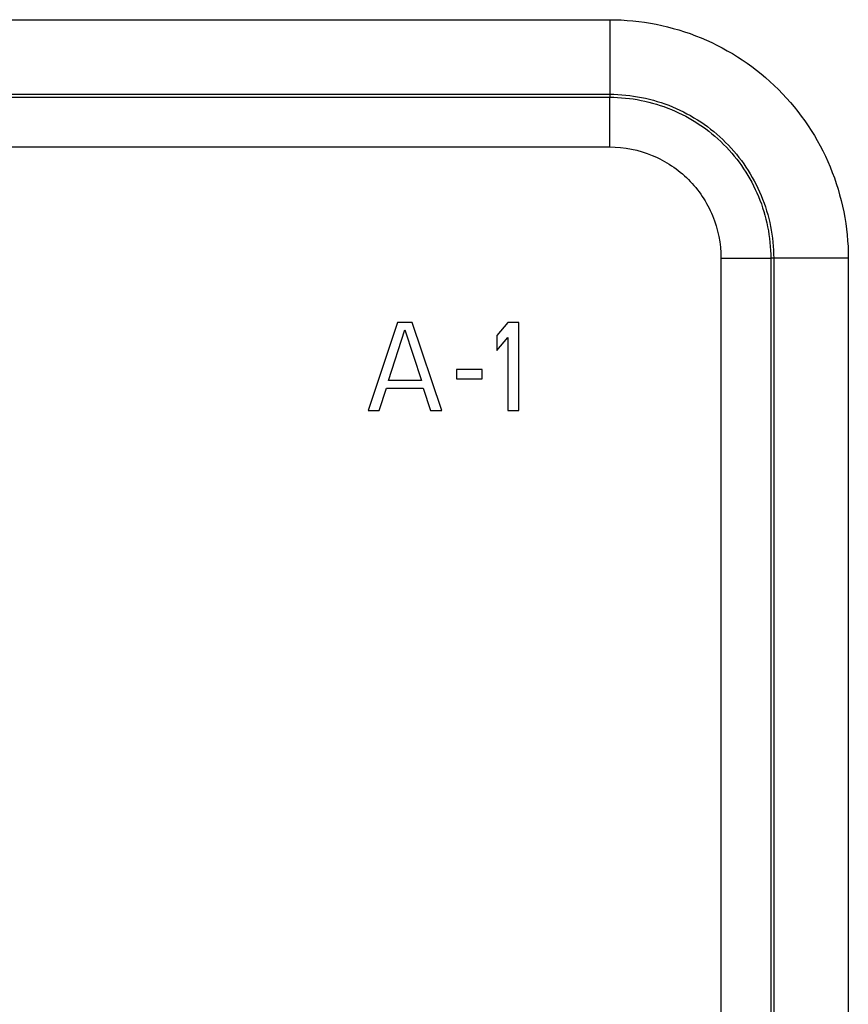
# Model space of a CAD drawing. Units: millimetres. Extents: x 0 to 5588, y 0 to 4318.
# Drawn here: x 4293 to 4340, y 2102 to 2158 of the extents above; entities that cross this region are included whole.
import ezdxf

# ---------------------------------------------------------------- set-up
doc = ezdxf.new("R2010")
doc.units = ezdxf.units.MM
doc.header["$LTSCALE"] = 307.34
doc.layers.add('7_ALL_FEATURES', color=7, linetype='CONTINUOUS')

msp = doc.modelspace()

# ---------------------------------------------------------------- linework, layer by layer
at = {"layer": '7_ALL_FEATURES', "color": 7, "linetype": 'Continuous'}
for p, q in [((4173.212, 2157.693), (4326.591, 2157.693)), ((4326.591, 2157.693), (4326.591, 2153.465)), ((4173.208, 2153.295), (4326.595, 2153.295)), ((4173.212, 2153.465), (4326.591, 2153.465)), ((4326.591, 2153.465), (4326.595, 2153.295)), ((4326.595, 2150.476), (4326.595, 2153.295)), ((4173.208, 2150.476), (4326.595, 2150.476)), ((4332.901, 2144.17), (4335.72, 2144.17)), ((4332.901, 2144.17), (4332.901, 2060.083)), ((4335.89, 2144.166), (4335.72, 2144.17)), ((4335.72, 2144.17), (4335.72, 2060.083)), ((4340.118, 2144.166), (4335.89, 2144.166)), ((4335.89, 2144.166), (4335.89, 2060.087)), ((4340.118, 2144.166), (4340.118, 2060.087)), ((4314.568, 2140.527), (4312.902, 2135.527)), ((4315.402, 2140.527), (4314.568, 2140.527)), ((4317.068, 2135.527), (4315.402, 2140.527)), ((4320.818, 2140.527), (4320.193, 2139.782)), ((4321.443, 2140.527), (4320.818, 2140.527)), ((4321.443, 2135.527), (4321.443, 2140.527)), ((4314.048, 2137.229), (4314.985, 2140.101)), ((4314.985, 2140.101), (4315.923, 2137.229)), ((4320.193, 2139.782), (4320.193, 2138.931)), ((4320.193, 2138.931), (4320.818, 2139.676)), ((4320.818, 2139.676), (4320.818, 2135.527)), ((4319.36, 2137.867), (4317.902, 2137.867)), ((4317.902, 2137.867), (4317.902, 2137.335)), ((4319.36, 2137.335), (4319.36, 2137.867)), ((4315.923, 2137.229), (4314.048, 2137.229)), ((4317.902, 2137.335), (4319.36, 2137.335)), ((4313.527, 2135.527), (4313.943, 2136.803)), ((4313.943, 2136.803), (4316.027, 2136.803)), ((4316.027, 2136.803), (4316.443, 2135.527)), ((4312.902, 2135.527), (4313.527, 2135.527)), ((4316.443, 2135.527), (4317.068, 2135.527)), ((4320.818, 2135.527), (4321.443, 2135.527))]:
    msp.add_line(p, q, dxfattribs=at)
for points, knots in [([(4326.591, 2157.693), (4328.351, 2157.693), (4331.908, 2156.989), (4336.404, 2153.979), (4339.414, 2149.483), (4340.118, 2145.926), (4340.118, 2144.166)], [0, 0, 0, 0, 0.25, 0.499999, 0.749998, 1, 1, 1, 1]), ([(4326.591, 2153.465), (4327.8, 2153.463), (4330.244, 2152.977), (4333.333, 2150.908), (4335.402, 2147.819), (4335.888, 2145.375), (4335.89, 2144.166)], [0, 0, 0, 0, 0.249999, 0.499999, 0.749999, 1, 1, 1, 1]), ([(4326.595, 2153.295), (4327.783, 2153.296), (4330.183, 2152.823), (4333.217, 2150.792), (4335.248, 2147.758), (4335.721, 2145.357), (4335.72, 2144.17)], [0, 0, 0, 0, 0.249999, 0.499999, 0.749998, 1, 1, 1, 1]), ([(4326.595, 2150.476), (4327.416, 2150.476), (4329.074, 2150.148), (4331.17, 2148.745), (4332.573, 2146.649), (4332.901, 2144.991), (4332.901, 2144.17)], [0, 0, 0, 0, 0.25, 0.499999, 0.749998, 1, 1, 1, 1])]:
    msp.add_open_spline(points, degree=3, knots=knots, dxfattribs=at)

doc.saveas('drawing.dxf')
